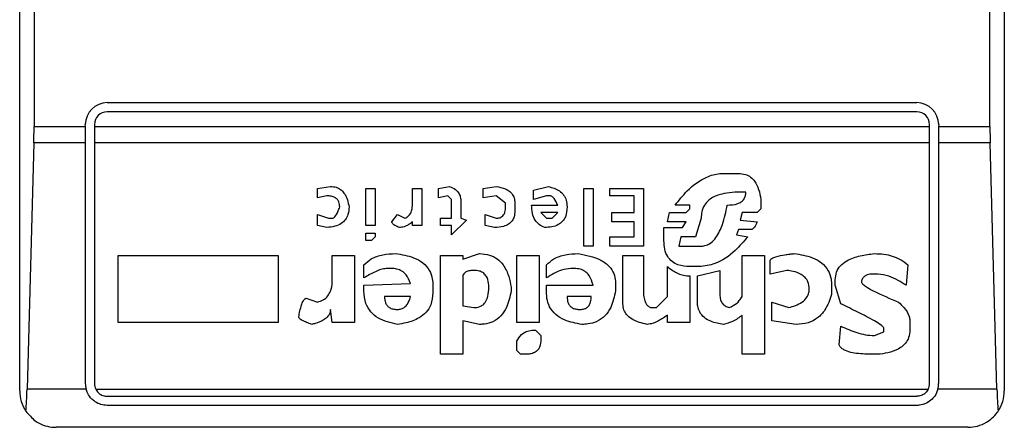
# Model space of a CAD drawing. Units: inches. Extents: x 0.4 to 10.6, y 0.4 to 8.1.
# Drawn here: x 8.4 to 8.5, y 4.2 to 4.2 of the extents above; entities that cross this region are included whole.
import ezdxf

# ---------------------------------------------------------------- set-up
doc = ezdxf.new("R2010")
doc.units = ezdxf.units.IN
doc.header["$MEASUREMENT"] = 0

msp = doc.modelspace()

# ---------------------------------------------------------------- linework, layer by layer
at = {"color": 7, "linetype": 'Continuous', "lineweight": 25}
for p, q in [((8.441046532908961, 4.227929863486207), (8.441046532908961, 4.270674520404092)), ((8.471417736508512, 4.270674520404092), (8.471417736508512, 4.227929863486207)), ((8.441489388911211, 4.262519289807917), (8.441489388911211, 4.236085094074508)), ((8.470974880506407, 4.236085094082382), (8.470974880506407, 4.262519289807917)), ((8.443746195451144, 4.236816252687556), (8.468718073966329, 4.236816252687556)), ((8.468718073966329, 4.236535037839412), (8.443746195451144, 4.236535037839412)), ((8.441489388911211, 4.236085094074508), (8.443071279816161, 4.236085094074508)), ((8.443071279816161, 4.236085094074508), (8.443071279815598, 4.23614133705201)), ((8.443071279816724, 4.235577340683236), (8.443071279816161, 4.236085094074508)), ((8.443352494663744, 4.23614133705201), (8.443352494664305, 4.236085094082382)), ((8.443352494664305, 4.236085094082382), (8.469111774753168, 4.236085094082382)), ((8.443352494664305, 4.236085094082382), (8.443352494664866, 4.235577340683236)), ((8.469111774753168, 4.236085094082382), (8.469111774753731, 4.236141337052573)), ((8.469111774752607, 4.235577340683236), (8.469111774753168, 4.236085094082382)), ((8.469392989601875, 4.23614133705201), (8.469392989601314, 4.236085094082382)), ((8.469392989601314, 4.236085094082382), (8.470974880506407, 4.236085094082382)), ((8.469392989601314, 4.236085094082382), (8.46939298960075, 4.235577340683236)), ((8.441482546298918, 4.2355773406832), (8.441272927791205, 4.227984539783276)), ((8.443071279816724, 4.235577340683236), (8.441482546298918, 4.2355773406832)), ((8.44307127981588, 4.228154835364721), (8.443071279816724, 4.235577340683236)), ((8.469111774752607, 4.235577340683236), (8.443352494664866, 4.235577340683236)), ((8.443352494664866, 4.235577340683236), (8.443352494664024, 4.228154835364721)), ((8.46911177475345, 4.228154835365284), (8.469111774752607, 4.235577340683236)), ((8.470981723118706, 4.2355773406832), (8.46939298960075, 4.235577340683236)), ((8.46939298960075, 4.235577340683236), (8.469392989601594, 4.228154835364721)), ((8.471191341626419, 4.227984539783275), (8.470981723118706, 4.2355773406832)), ((8.462756768099062, 4.234632545051435), (8.46321651663641, 4.234632545051723)), ((8.450228625813356, 4.234172796663116), (8.450630904692739, 4.234230265230003)), ((8.450228625813349, 4.233885454025464), (8.450228625813356, 4.234172796663116)), ((8.451722808361156, 4.234172796663223), (8.452010151097939, 4.234172796663223)), ((8.451722808361156, 4.233023425914147), (8.451722808361156, 4.234172796663223)), ((8.452010151097939, 4.234172796663223), (8.452010151097939, 4.233023425914147)), ((8.453159520457893, 4.234172796663223), (8.453446863193552, 4.234172796663223)), ((8.453159520457332, 4.233655579856758), (8.453159520457893, 4.234172796663223)), ((8.453446863193552, 4.234172796663223), (8.453446863193552, 4.233023425914147)), ((8.453964081389293, 4.23417279666304), (8.45430889140389, 4.23423026523007)), ((8.45396408138956, 4.233885454025464), (8.453964081389293, 4.23417279666304)), ((8.455343326209302, 4.234172796663173), (8.455745603094966, 4.234230265594708)), ((8.455343326209018, 4.233885454025464), (8.455343326209302, 4.234172796663173)), ((8.456894976826996, 4.234115328194809), (8.457354724571587, 4.2342302652304)), ((8.456894976826847, 4.233827985458009), (8.456894976826996, 4.234115328194809)), ((8.458446627446646, 4.234172796663223), (8.458733970183427, 4.234172796663223)), ((8.458446627446646, 4.232391271774723), (8.458446627446646, 4.234172796663223)), ((8.458733970183427, 4.234172796663223), (8.458733970183427, 4.232391271774723)), ((8.459251186791976, 4.234172796663223), (8.460285620803225, 4.234172796663223)), ((8.459251186791976, 4.233942922493442), (8.459251186791976, 4.234172796663223)), ((8.460285620803225, 4.234172796663223), (8.460285620803225, 4.232391271774723)), ((8.46344639050799, 4.234057862066461), (8.463273985104687, 4.234057859627799)), ((8.45051596855013, 4.233942922493458), (8.450228625813349, 4.233885454025464)), ((8.454251424127301, 4.233942922493577), (8.45396408138956, 4.233885454025464)), ((8.454366360268786, 4.233827985457747), (8.454251424127301, 4.233942922493577)), ((8.454366360268917, 4.233253299985013), (8.454366360268786, 4.233827985457747)), ((8.454653703004576, 4.233770516891078), (8.454653703004746, 4.233253299985524)), ((8.455745605880955, 4.2339429224936), (8.455343326209018, 4.233885454025464)), ((8.45603294861752, 4.233713048323964), (8.455745605880955, 4.2339429224936)), ((8.457297256500533, 4.233942922493808), (8.456894976826847, 4.233827985458009)), ((8.457412193436873, 4.233942922493442), (8.457297256500533, 4.233942922493808)), ((8.459998278065317, 4.233942922493442), (8.459251186791976, 4.233942922493442)), ((8.459998278065317, 4.233425705587901), (8.459998278065317, 4.233942922493442)), ((8.463906139045633, 4.233827985458009), (8.463906139045896, 4.233540642721984)), ((8.456032948617624, 4.233598111288741), (8.45603294861752, 4.233713048323964)), ((8.456320291354405, 4.233713048324224), (8.456320291354405, 4.233483174253307)), ((8.456837507962955, 4.233655579856195), (8.457642068247782, 4.233655577553656)), ((8.461722334486014, 4.233655579856195), (8.461262584413495, 4.233655577803582)), ((8.461607397548953, 4.233425705587956), (8.461722334485497, 4.233540642721643)), ((8.461722334485497, 4.233540642721643), (8.461722334486014, 4.233655579856195)), ((8.463906139045896, 4.233540642721984), (8.463791202109071, 4.233425705588016)), ((8.450228625813477, 4.23336823711957), (8.450573437416264, 4.233253299985545)), ((8.450228625813349, 4.233023425914147), (8.450228625813477, 4.23336823711957)), ((8.450573437416264, 4.233253299985545), (8.450688373556881, 4.23325329998561)), ((8.452527367706399, 4.23313836285011), (8.452699772713508, 4.233368237119479)), ((8.452699772713508, 4.233368237119479), (8.45292964658499, 4.233253299985616)), ((8.453159520457612, 4.233023425914147), (8.453159522506777, 4.233138364531715)), ((8.454021548667116, 4.233253299985575), (8.454366360268917, 4.233253299985013)), ((8.454021548667116, 4.233023425914147), (8.454021548667116, 4.233253299985575)), ((8.454826109600946, 4.233195831516728), (8.454366360268917, 4.232736083178387)), ((8.454653703004746, 4.233253299985524), (8.454826109600946, 4.233195831516728)), ((8.455400795072215, 4.233368237119691), (8.455745605880836, 4.233253299985614)), ((8.455400795072347, 4.233023425914147), (8.455400795072215, 4.233368237119691)), ((8.457124850698774, 4.233425705587833), (8.457297256500498, 4.233253299985469)), ((8.457642067307443, 4.233425705587954), (8.457124850698774, 4.233425705587833)), ((8.457297256500498, 4.233253299985469), (8.457469662300213, 4.233253299985248)), ((8.457469662300213, 4.233253299985248), (8.457642067307443, 4.233425705587954)), ((8.459308655656994, 4.233425705587901), (8.459998278065317, 4.233425705587901)), ((8.459308655656711, 4.233138362850045), (8.459308655656994, 4.233425705587901)), ((8.459998278065317, 4.233138362850045), (8.459308655656711, 4.233138362850045)), ((8.459998278065317, 4.232678614511395), (8.459998278065317, 4.233138362850045)), ((8.46103271207658, 4.233138362850042), (8.461090180146263, 4.23342570558791)), ((8.46160739754915, 4.233138362849949), (8.46103271207658, 4.233138362850042)), ((8.461090180146263, 4.23342570558791), (8.461607397548953, 4.233425705587956)), ((8.46149245981993, 4.232965957248737), (8.46160739754915, 4.233138362849949)), ((8.462067145292487, 4.233253299984902), (8.46189474028548, 4.232678614511046)), ((8.463331453572547, 4.233425705587922), (8.463273985104703, 4.23319583151666)), ((8.463273985104703, 4.23319583151666), (8.463791202109153, 4.233138362850356)), ((8.463791202109071, 4.233425705588016), (8.463331453572547, 4.233425705587922)), ((8.450515968550082, 4.232965957248493), (8.450228625813349, 4.233023425914147)), ((8.452010151097939, 4.233023425914147), (8.451722808361156, 4.233023425914147)), ((8.453446863193552, 4.233023425914147), (8.453159520457612, 4.233023425914147)), ((8.454366360268917, 4.233023425914147), (8.454021548667116, 4.233023425914147)), ((8.454366360268917, 4.232736083178387), (8.454366360268917, 4.233023425914147)), ((8.45568813701578, 4.232965957248524), (8.455400795072347, 4.233023425914147)), ((8.460917774346532, 4.232965957248742), (8.46149245981993, 4.232965957248737)), ((8.460917774346532, 4.23256367737761), (8.460917774346532, 4.232965957248742)), ((8.463216516636223, 4.232908488779983), (8.463159048168842, 4.232736083178058)), ((8.463618796309412, 4.232908488780362), (8.463216516636223, 4.232908488779983)), ((8.451722808361156, 4.23256367737761), (8.451722808361156, 4.232793551646365)), ((8.451722808361156, 4.232793551646365), (8.452010151097939, 4.232793551646365)), ((8.451895213367917, 4.232563677377036), (8.451722808361156, 4.23256367737761)), ((8.452010151097939, 4.232678614510832), (8.451895213367917, 4.232563677377036)), ((8.452010151097939, 4.232793551646365), (8.452010151097939, 4.232678614510832)), ((8.459251186791976, 4.232678614511395), (8.459998278065317, 4.232678614511395)), ((8.459251186791976, 4.232391271774723), (8.459251186791976, 4.232678614511395)), ((8.461434991749067, 4.232678614511887), (8.461377522883955, 4.232391271773997)), ((8.461894740285791, 4.232678614512078), (8.461434991748108, 4.232678614512078)), ((8.463159048168842, 4.232736083178058), (8.46350385937242, 4.232678614511401)), ((8.458733970183427, 4.232391271774723), (8.458446627446646, 4.232391271774723)), ((8.460285620803225, 4.232391271774723), (8.459251186791976, 4.232391271774723)), ((8.46137752288309, 4.232391271775295), (8.462067145293664, 4.232391271775295)), ((8.444079490614248, 4.232103929038399), (8.449021786002326, 4.232103929038399)), ((8.444079490614248, 4.230035061413524), (8.444079490614248, 4.232103929038399)), ((8.449021786002326, 4.232103929038399), (8.449021786002326, 4.230035061414086)), ((8.450688373556881, 4.232103929038399), (8.451377996761323, 4.232103929038962)), ((8.450688373556881, 4.231356838160454), (8.450688373556881, 4.232103929038399)), ((8.451377996761323, 4.232103929038962), (8.451377996761606, 4.230035061414086)), ((8.454021548667116, 4.232103929038399), (8.454711171869592, 4.232103929038962)), ((8.454021548667116, 4.229058096268409), (8.454021548667116, 4.232103929038399)), ((8.45471117186982, 4.231988992102381), (8.455228388478151, 4.232161397704378)), ((8.454711171869592, 4.232103929038962), (8.45471117186982, 4.231988992102381)), ((8.456377759424148, 4.232103929038399), (8.457067382628871, 4.232103929038399)), ((8.45637775942471, 4.230035061413741), (8.456377759424148, 4.232103929038399)), ((8.457067382628871, 4.232103929038399), (8.457067382628871, 4.230035061414086)), ((8.459653466463518, 4.232103929038399), (8.460285620802944, 4.232103929038962)), ((8.459653466463518, 4.230609746888318), (8.459653466463518, 4.232103929038399)), ((8.460285620802944, 4.232103929038962), (8.460285620802381, 4.231012026956667)), ((8.463331453572629, 4.232103929038399), (8.464021075980954, 4.232103929038399)), ((8.463331453572629, 4.230839621155998), (8.463331453572629, 4.232103929038399)), ((8.464021075980954, 4.232103929038399), (8.464021075980954, 4.229058096267847)), ((8.464193481781853, 4.231529243564891), (8.464193481781853, 4.231931523436278)), ((8.451665339496701, 4.231414306628994), (8.451665339496982, 4.231816586301729)), ((8.452527367706487, 4.23170164936583), (8.452354961112562, 4.231701649365981)), ((8.457297256500075, 4.231414306628994), (8.457297256499707, 4.231816586301941)), ((8.458159284708737, 4.23170164936583), (8.458044347774315, 4.231701649365838)), ((8.461032712076566, 4.230839621155998), (8.461032710099474, 4.23175911958075)), ((8.462009677222797, 4.231759117834208), (8.461722334485227, 4.231759117833998)), ((8.461952208356653, 4.231471775096369), (8.462641831163712, 4.231644180898437)), ((8.462641831163712, 4.231644180898437), (8.462641831163399, 4.230897089623917)), ((8.464710698787487, 4.23164418089827), (8.464193481781853, 4.231529243564891)), ((8.468446154066516, 4.231816586301715), (8.468388685549032, 4.231184432360226)), ((8.454711171869688, 4.23147177509655), (8.454711171869592, 4.230552278419839)), ((8.461722334485453, 4.231471775096351), (8.461722334486014, 4.230035061414086)), ((8.461952208356655, 4.230667215355624), (8.461952208356653, 4.231471775096369)), ((8.46620488074105, 4.231184432360266), (8.466204880740515, 4.231356838160658)), ((8.467526657388152, 4.231529243564891), (8.467354251687365, 4.231529243564985)), ((8.451665339496161, 4.231184432360166), (8.453102053944948, 4.23124189847884)), ((8.451665339496701, 4.231012026956937), (8.451665339496161, 4.231184432360166)), ((8.453791674795351, 4.231184432360751), (8.453791674795351, 4.230954558092457)), ((8.456205354418524, 4.231126963892672), (8.456205354783535, 4.23101202937608)), ((8.457297256500638, 4.231184432360189), (8.45873397018345, 4.231184432360755)), ((8.457297256500075, 4.230954558091895), (8.457297256500638, 4.231184432360189)), ((8.459423592591751, 4.231241900828973), (8.459423592979432, 4.231012029613517)), ((8.46608994380435, 4.231184432360751), (8.466089943804018, 4.230897089623438)), ((8.466377286541105, 4.230609746887184), (8.46620488074105, 4.231184432360266)), ((8.44988381421261, 4.230782152687828), (8.450228625813335, 4.230667215355678)), ((8.453102053180626, 4.230839621156657), (8.452297493834655, 4.230839623595379)), ((8.458676501317848, 4.23083962115656), (8.457929410043878, 4.230839623595379)), ((8.460687900475076, 4.230494809952111), (8.461032712076566, 4.230839621155998)), ((8.450688373556922, 4.230035061413529), (8.450630904692142, 4.230437341483761)), ((8.4547111718696, 4.230552278419891), (8.455055983472494, 4.230494809951807)), ((8.460515494673867, 4.230494809951859), (8.460687900475076, 4.230494809952111)), ((8.464250950250884, 4.230667215355517), (8.464768167255558, 4.230494809951868)), ((8.464250950250323, 4.230092529881376), (8.464250950250884, 4.230667215355517)), ((8.461032712076566, 4.230035061413524), (8.461032714239247, 4.230264937253059)), ((8.463331453572629, 4.229058096268409), (8.463331453572382, 4.230264935682828)), ((8.449021786002326, 4.230035061414086), (8.444079490614248, 4.230035061413524)), ((8.451377996761606, 4.230035061414086), (8.450688373556922, 4.230035061413529)), ((8.454711171869652, 4.230092529881577), (8.454711171869592, 4.229058096267847)), ((8.455228388478137, 4.229977592945691), (8.454711171869652, 4.230092529881577)), ((8.457067382628871, 4.230035061414086), (8.45637775942471, 4.230035061413741)), ((8.456952444897471, 4.229805187145602), (8.457124850698614, 4.229632781742028)), ((8.461722334486014, 4.230035061414086), (8.461032712076566, 4.230035061413524)), ((8.464998041525366, 4.229977592945587), (8.464250950250323, 4.230092529881376)), ((8.46631981787501, 4.22934543900572), (8.46637728406714, 4.229920125649027)), ((8.467699062990233, 4.229747718677925), (8.46769906298995, 4.22986265600923)), ((8.46850362263281, 4.230092529881604), (8.46850362263309, 4.229805187145281)), ((8.457124850698614, 4.229632781742028), (8.457124850698637, 4.229517846847521)), ((8.46741172025382, 4.229632781741807), (8.467699062990233, 4.229747718677925)), ((8.456377759424429, 4.229173033204306), (8.456377759425088, 4.229460375940842)), ((8.454711171869592, 4.229058096267847), (8.454021548667116, 4.229058096268409)), ((8.456492697154951, 4.229058096268055), (8.456377759424429, 4.229173033204306)), ((8.456665102160931, 4.229058096267847), (8.456492697154951, 4.229058096268055)), ((8.464021075980954, 4.229058096267847), (8.463331453572629, 4.229058096268409)), ((8.46758412585553, 4.229058096267847), (8.46723931455272, 4.229058096267916)), ((8.443093117714659, 4.227984539782834), (8.441272927791205, 4.227984539783276)), ((8.443391231051779, 4.227984539782911), (8.469073038365599, 4.227984539782708)), ((8.471191341626419, 4.227984539783275), (8.469371151702795, 4.227984539782834)), ((8.443746195451144, 4.22776113457732), (8.468718073966329, 4.22776113457732)), ((8.468718073966329, 4.227479919729176), (8.443746195451144, 4.227479919729176)), ((8.470292877115936, 4.22680500409363), (8.442171392301539, 4.22680500409363))]:
    msp.add_line(p, q, dxfattribs=at)
for centre, radius, start, end in [((8.443746195451144, 4.23614133705201), 0.0006749156355461139, 90, 180), ((8.468718073966329, 4.23614133705201), 0.0006749156355461139, 1.508006992969991e-10, 90), ((8.443746195451144, 4.23614133705201), 0.0003937007874021958, 90, 180), ((8.468718073966329, 4.23614133705201), 0.0003937007874021958, 8.194940858933616e-08, 90), ((8.443746195451144, 4.228154835364721), 0.0006749156355452539, 180, 194.6149166236479), ((8.443746195451144, 4.228154835364721), 0.0003937007874020576, 180, 205.6295481603871), ((8.468718073966329, 4.228154835364721), 0.0003937007874031658, 334.3704518070051, 8.182015090541024e-08), ((8.468718073966329, 4.228154835364721), 0.0006749156355263462, 345.3850833759352, 0), ((8.442171392301539, 4.227929863486207), 0.001124859392577449, 180, 213.8251233879341), ((8.470292877115936, 4.227929863486207), 0.001124859392576261, 326.1748765989303, 0)]:
    msp.add_arc(centre, radius, start, end, dxfattribs=at)
for centre, major_axis, ratio, start_param, end_param in [((8.441341770243845, 4.236085094082382), (0, 0.001687289088864396), 0.0874886635257609, 4.40672282949533, 4.71238897571821), ((8.471122499173779, 4.236085094082382), (0, 0.001687289088864396), 0.0874886635257609, 1.570796326794897, 1.876462477684271), ((8.441132151736184, 4.228492293182494), (0, 0.001687289088863508), 0.08748866352580696, 3.930755197305002, 4.406722829369583), ((8.47133211768144, 4.228492293182494), (0, 0.001687289088863508), 0.08748866352580696, 1.876462477810521, 2.352430108566029)]:
    msp.add_ellipse(centre, major_axis=major_axis, ratio=ratio, start_param=start_param, end_param=end_param, dxfattribs=at)
for points, knots in [([(8.461262584413495, 4.233655577803582), (8.461382329508869, 4.233805324756618), (8.461653784896574, 4.234144792666074), (8.462122038792614, 4.234503796918172), (8.462540095215099, 4.234626035824842), (8.462717434652284, 4.234631363406954), (8.462756768099062, 4.234632545051435)], [0, 0, 0, 0, 0.3159938813048321, 0.716340333563598, 0.9370849903992127, 1, 1, 1, 1]), ([(8.46321651663641, 4.234632545051723), (8.46328901819736, 4.234627443313689), (8.463422843062839, 4.234618026421184), (8.46359787924693, 4.234527611580507), (8.46374720083522, 4.234371805834125), (8.463857883462012, 4.234131388119492), (8.46388929169009, 4.23393391169756), (8.463906139045633, 4.233827985458009)], [0, 0, 0, 0, 0.1787259707796702, 0.3298960558028625, 0.4808024195405488, 0.7215027153977603, 1, 1, 1, 1]), ([(8.450630904692739, 4.234230265230003), (8.45069152505247, 4.234225991055076), (8.450803587969245, 4.234218089806862), (8.450950171339002, 4.234142205303415), (8.45107612280476, 4.234010780756805), (8.451163200030688, 4.233822411532104), (8.45119170520673, 4.233671581204604), (8.451205590165417, 4.233598111289417)], [0, 0, 0, 0, 0.1864061010615801, 0.3445906867303614, 0.5024715134604554, 0.7576523480751731, 0.9999999999999999, 0.9999999999999999, 0.9999999999999999, 0.9999999999999999]), ([(8.45430889140389, 4.23423026523007), (8.454371344326615, 4.234204055279024), (8.454478627965404, 4.234159030982354), (8.454590170186364, 4.234038857425261), (8.45464595074712, 4.233908471496891), (8.454651128840782, 4.233816325207531), (8.454653703005784, 4.233770516891078)], [0, 0, 0, 0, 0.3178620857722338, 0.5460337115775717, 0.7743215538767986, 1, 1, 1, 1]), ([(8.455745603094966, 4.234230265594708), (8.455842122742585, 4.234212820986754), (8.455994012419879, 4.234185369002228), (8.456175585023345, 4.234078051744881), (8.456275671802024, 4.2339527135994), (8.456315748270056, 4.233823474027369), (8.456318981328504, 4.23374489024487), (8.456320291354405, 4.233713048324224)], [0, 0, 0, 0, 0.3335115074631632, 0.5248356836504459, 0.7178068078610486, 0.8856561373739134, 1, 1, 1, 1]), ([(8.457354724571587, 4.2342302652304), (8.457475085125413, 4.23419567817334), (8.457655417965908, 4.234143857356258), (8.45783335443293, 4.233973490479219), (8.457917358957998, 4.233798993710304), (8.457925153666658, 4.233669061856295), (8.457929410044004, 4.233598111289164)], [0, 0, 0, 0, 0.384961672599906, 0.5767772720780713, 0.7688950658231083, 0.9999999999999999, 0.9999999999999999, 0.9999999999999999, 0.9999999999999999]), ([(8.463273985104687, 4.234057859627799), (8.463052248560986, 4.234049022415078), (8.462713103242923, 4.234035505927137), (8.462333033280187, 4.233856656125503), (8.462157033383813, 4.233659302414174), (8.462077959148989, 4.233458522289484), (8.462070660317384, 4.23332000713142), (8.462067145292487, 4.233253299984902)], [0, 0, 0, 0, 0.3949859938645622, 0.6041297852113221, 0.7393528369839345, 0.8744756260934965, 0.9999999999999999, 0.9999999999999999, 0.9999999999999999, 0.9999999999999999]), ([(8.462871705431658, 4.233655579856121), (8.462981756717129, 4.233660622875897), (8.463134699749816, 4.233667631378662), (8.463309942587761, 4.233752867986431), (8.463395416675224, 4.233840666694602), (8.463440246275429, 4.23394829286369), (8.463444332345642, 4.234021159157608), (8.46344639050799, 4.234057862066461)], [0, 0, 0, 0, 0.4023447028028715, 0.5591558405559968, 0.717329007248777, 0.8576180134290873, 1, 1, 1, 1]), ([(8.450918247428648, 4.233598111289303), (8.450914549102134, 4.233650969435204), (8.45090872671449, 4.233734185618105), (8.450848882027433, 4.233834166100521), (8.450767767997116, 4.233898279108035), (8.450652408177513, 4.233937344251332), (8.450563882339797, 4.23394096357049), (8.45051596855013, 4.233942922493458)], [0, 0, 0, 0, 0.2656883345750211, 0.4182812065789715, 0.5712943463445321, 0.7679670359707248, 1, 1, 1, 1]), ([(8.457642068247782, 4.233655577553656), (8.45761078087965, 4.233726615336563), (8.457570118960872, 4.233818937980852), (8.457489147314023, 4.233905863223058), (8.457446804296804, 4.233934075801809), (8.457421018446299, 4.233940666781299), (8.457412193436873, 4.233942922493442)], [0, 0, 0, 0, 0.6125024015251513, 0.7960248620933347, 0.9301910745841059, 1, 1, 1, 1]), ([(8.451205590165417, 4.233598111289417), (8.451200664401378, 4.233519775414989), (8.45119210128169, 4.233383593603708), (8.451103466858198, 4.233204934456518), (8.450961290020523, 4.233074058576632), (8.450757068025592, 4.232989598230862), (8.450600059813288, 4.232974202807994), (8.450515968550082, 4.232965957248493)], [0, 0, 0, 0, 0.2269125024291577, 0.3944725939291435, 0.5627084392347527, 0.7657931442251059, 1, 1, 1, 1]), ([(8.450688373556881, 4.23325329998561), (8.450697392279015, 4.233254320946026), (8.450718177479459, 4.233256673925371), (8.450755036509321, 4.233279812237778), (8.450828751893534, 4.233364713446073), (8.450876343212128, 4.233480519481837), (8.450910309124913, 4.233575834784409), (8.450918247428648, 4.233598111289303)], [0, 0, 0, 0, 0.06048964792383391, 0.1394088251453202, 0.2882637789816206, 0.8336573983072981, 1, 1, 1, 1]), ([(8.45292964658499, 4.233253299985616), (8.45296584198732, 4.233271965964449), (8.453038385218244, 4.233309376528379), (8.453117938931458, 4.233414017252552), (8.45315495860217, 4.233534377815399), (8.45315813650688, 4.233618810250132), (8.453159520457332, 4.233655579856758)], [0, 0, 0, 0, 0.2394080631611003, 0.4798243227726748, 0.7734679203732991, 0.9999999999999999, 0.9999999999999999, 0.9999999999999999, 0.9999999999999999]), ([(8.456320291354405, 4.233483174253307), (8.456316517947883, 4.233420232549425), (8.456309924432952, 4.233310250478345), (8.45624057610177, 4.233164612723454), (8.456127499726735, 4.233057460439183), (8.455938269595233, 4.232977550982914), (8.455784057073217, 4.232970403177443), (8.45568813701578, 4.232965957248524)], [0, 0, 0, 0, 0.2069438703736511, 0.3616062810050417, 0.5170101738324868, 0.6995807392232204, 1, 1, 1, 1]), ([(8.455745605880836, 4.233253299985614), (8.455782081909657, 4.233255510799257), (8.455844349745368, 4.233259284855403), (8.455924249284944, 4.233298016676827), (8.455982490563436, 4.233358527740914), (8.456026640176281, 4.233461045866032), (8.45603053073265, 4.233545577166926), (8.456032948617624, 4.233598111288741)], [0, 0, 0, 0, 0.2061201003634978, 0.3518654020449714, 0.4979908797019736, 0.6880136943453724, 1, 1, 1, 1]), ([(8.457239787634537, 4.232965957248847), (8.457181535226088, 4.232991899681984), (8.457064824505576, 4.233043876246455), (8.456930057175091, 4.2331996608832), (8.45684900033845, 4.23341023525554), (8.456841500668462, 4.233570341713866), (8.456837507962955, 4.233655579856195)], [0, 0, 0, 0, 0.2158225399555622, 0.4324079434991081, 0.6978229797712573, 1, 1, 1, 1]), ([(8.457929410043945, 4.233598111289164), (8.457922353281578, 4.233495784178365), (8.457911501832877, 4.233338431934402), (8.457798738600657, 4.233152308755361), (8.457652904747297, 4.233038692584618), (8.457458167510673, 4.232974869911351), (8.457313521700454, 4.232968966531828), (8.457239787634537, 4.232965957248847)], [0, 0, 0, 0, 0.290553063127978, 0.4467943648223275, 0.6035749290010003, 0.7979199516940715, 1, 1, 1, 1]), ([(8.462067145293664, 4.232391271775295), (8.462120221418118, 4.232396145393065), (8.462226327867217, 4.232405888423121), (8.46238943873999, 4.23249804635831), (8.462579187729908, 4.232707579433851), (8.462757589783, 4.233108043361363), (8.462829759559519, 4.2334543200283), (8.462871705431658, 4.233655579856121)], [0, 0, 0, 0, 0.09510799598228911, 0.1901339225209987, 0.3327462194746602, 0.6121847245147796, 1, 1, 1, 1]), ([(8.452757241578444, 4.232965957248789), (8.452709650373116, 4.232985262700954), (8.452640906337496, 4.233013148834161), (8.452570180035073, 4.233061821148205), (8.452541092424951, 4.233094228515435), (8.452528947855578, 4.233118255916017), (8.452527789609011, 4.233132994263316), (8.452527367706399, 4.23313836285011)], [0, 0, 0, 0, 0.507017065440873, 0.7323705917030479, 0.8484052856252575, 0.9447801462951486, 1, 1, 1, 1]), ([(8.453159522506777, 4.233138364531715), (8.453120707037783, 4.233108584961148), (8.453053769782406, 4.23305723010774), (8.45293086606349, 4.232994569159769), (8.452832288958142, 4.232967704719307), (8.452768107923037, 4.232966210270505), (8.452757241578444, 4.232965957248789)], [0, 0, 0, 0, 0.3315508508785771, 0.5717592637851281, 0.9274955381964842, 1, 1, 1, 1]), ([(8.463791202109153, 4.233138362850356), (8.463778977893602, 4.233107877295002), (8.46375662942107, 4.23305214319954), (8.463718165067371, 4.232982130043424), (8.463682582343731, 4.232937538615846), (8.463652289971584, 4.232916028854603), (8.463632753597247, 4.232909122017439), (8.463621885337554, 4.232908628928446), (8.463618796309412, 4.232908488780362)], [0, 0, 0, 0, 0.3317476947665171, 0.6065055228668084, 0.8027729039412634, 0.894644298497954, 0.9700553045316687, 1, 1, 1, 1]), ([(8.461722334485227, 4.231759117833998), (8.461595598419747, 4.231766987591272), (8.461398406576299, 4.23177923234527), (8.461162136435131, 4.231906073527281), (8.46101499073138, 4.232073919812006), (8.460929812242439, 4.232302786374521), (8.460921903521498, 4.232474187934675), (8.460917774346532, 4.232563677377611)], [0, 0, 0, 0, 0.2819206376864738, 0.4386474366278303, 0.5959452254623109, 0.7890413794557312, 1, 1, 1, 1]), ([(8.46350385937242, 4.232678614511401), (8.463378226640218, 4.23253523230022), (8.46309207176617, 4.232208649268382), (8.462587768552673, 4.231833787281494), (8.462172661665372, 4.231780169798863), (8.462009677222797, 4.231759117834208)], [0, 0, 0, 0, 0.3221977159345651, 0.7338728148738514, 0.9999999999999999, 0.9999999999999999, 0.9999999999999999, 0.9999999999999999]), ([(8.451665339496982, 4.231816586301729), (8.451737454528692, 4.231880911826567), (8.451903880699144, 4.232029361470238), (8.452252744048742, 4.232143365981857), (8.452511542563698, 4.232155345382918), (8.452642301083158, 4.232161398001679)], [0, 0, 0, 0, 0.2744732889923815, 0.6334260319212243, 1, 1, 1, 1]), ([(8.452642301083158, 4.232161398001679), (8.452831945601861, 4.232132076243841), (8.453129471824031, 4.232086074430044), (8.453491609746406, 4.231891217749316), (8.453695511688116, 4.231657223038781), (8.453781562745991, 4.231405656688596), (8.453788647130304, 4.231250669494383), (8.453791674795351, 4.231184432360752)], [0, 0, 0, 0, 0.3338254886822222, 0.5237263760111942, 0.7154863868341887, 0.8784069463885243, 1, 1, 1, 1]), ([(8.455228388478151, 4.232161397704378), (8.455335221715158, 4.232153890642529), (8.45553093694069, 4.232140137934624), (8.455786100130199, 4.232008158648692), (8.45599994172951, 4.231783791794948), (8.456139644253723, 4.231477281183089), (8.456184614367817, 4.231237534279894), (8.456205354418524, 4.231126963892672)], [0, 0, 0, 0, 0.1972276840398283, 0.3613150901749662, 0.5251673593941246, 0.7810089380168301, 1, 1, 1, 1]), ([(8.457297256499707, 4.231816586301941), (8.457369371568978, 4.23188091175306), (8.457535797969385, 4.232029361354406), (8.45788466150007, 4.23214336601881), (8.458143460279539, 4.232155345455573), (8.458274218891884, 4.232161398090486)], [0, 0, 0, 0, 0.2744730498696595, 0.6334260253753933, 0.9999999999999999, 0.9999999999999999, 0.9999999999999999, 0.9999999999999999]), ([(8.458274218891884, 4.232161398090486), (8.458515803380628, 4.232116418913485), (8.458871058948592, 4.232050275995308), (8.459233670943725, 4.231789266352316), (8.45938223679796, 4.231551242520798), (8.459421087454201, 4.231366765093014), (8.459423156103815, 4.231263656820176), (8.459423592591808, 4.231241900828786)], [0, 0, 0, 0, 0.4405930216373424, 0.6479022099275809, 0.8033742011919748, 0.9585116783709661, 1, 1, 1, 1]), ([(8.464193481781853, 4.231931523436278), (8.46419447892337, 4.231940209207917), (8.464196468349272, 4.231957538442289), (8.46421470246727, 4.231985951388586), (8.464268916254163, 4.232030913061843), (8.464418494525173, 4.232086500354427), (8.464581101607658, 4.232116918161889), (8.464723667542522, 4.232137277945018), (8.464783777043623, 4.232144779227639), (8.46485604887158, 4.232153091547977), (8.4649043458047, 4.232157838017954), (8.464940569868, 4.232161398004433)], [0, 0, 0, 0, 0.03320908877055062, 0.06625641411575607, 0.1249279356853707, 0.2937083416880462, 0.6442832900404808, 0.7331535194096209, 0.8220222343795566, 0.866511651329182, 1, 1, 1, 1]), ([(8.464940569868, 4.232161398004433), (8.46513021437322, 4.232132076270789), (8.465427740587979, 4.232086074492824), (8.465789878574352, 4.231891217934058), (8.465993780594847, 4.231657223283496), (8.466079831738973, 4.231405656865703), (8.466086916132555, 4.231250669590138), (8.46608994380435, 4.231184432360751)], [0, 0, 0, 0, 0.3338254151431879, 0.5237262848276265, 0.7154862801929311, 0.8784067888555119, 1, 1, 1, 1]), ([(8.466204880740515, 4.231356838160658), (8.466211142875096, 4.231434071486134), (8.466223713506011, 4.23158910993445), (8.466355281846857, 4.231800110279554), (8.46660817769118, 4.231986351426607), (8.466974410472453, 4.232107324558808), (8.467265972610821, 4.232143376077956), (8.467411720254294, 4.232161397704457)], [0, 0, 0, 0, 0.1482271077727295, 0.2975516157783764, 0.4578500754296012, 0.7289871916973283, 1, 1, 1, 1]), ([(8.467411720254294, 4.232161397704457), (8.467509577304275, 4.232157593241582), (8.467782453589825, 4.232146984422925), (8.468150790608963, 4.232037298076901), (8.468367675659628, 4.231875229671621), (8.468446154066516, 4.231816586301716)], [0, 0, 0, 0, 0.262975629995564, 0.7333126547094523, 1, 1, 1, 1]), ([(8.452354961112562, 4.231701649365981), (8.452298971307519, 4.231693900691257), (8.452182388148852, 4.231677766236525), (8.451951343820479, 4.231574650155308), (8.451782130313264, 4.231479783441098), (8.451665339496701, 4.231414306628994)], [0, 0, 0, 0, 0.2225552252492146, 0.4634092066856176, 1, 1, 1, 1]), ([(8.453102053944948, 4.23124189847884), (8.453064403982236, 4.231335397393932), (8.453005479820542, 4.231481728088418), (8.452841030671813, 4.23162880478538), (8.452684628631834, 4.231693091629626), (8.452576591736323, 4.231698970720379), (8.452527367706487, 4.23170164936583)], [0, 0, 0, 0, 0.3836512379327536, 0.6004342620684519, 0.8179488987317065, 1, 1, 1, 1]), ([(8.455055990783372, 4.231644180897941), (8.455024345503602, 4.231643321888217), (8.454949556469346, 4.231641291743178), (8.454850092872086, 4.231619511506645), (8.454769188923407, 4.231571925105028), (8.454728034592996, 4.231521213185863), (8.45471566332544, 4.2314849431351), (8.454711171869688, 4.23147177509655)], [0, 0, 0, 0, 0.2263098579646461, 0.5348505636015761, 0.715027148020241, 0.8965390612481687, 1, 1, 1, 1]), ([(8.455515731214962, 4.23112695901471), (8.455511771857177, 4.231205517792935), (8.45550557830412, 4.231328405894386), (8.455436091836267, 4.231484385961684), (8.455341963776826, 4.231577885583676), (8.455209404319964, 4.231635611435652), (8.455112713476538, 4.231641012448853), (8.455055990783372, 4.231644180897941)], [0, 0, 0, 0, 0.3022334169541303, 0.4727783660009451, 0.644979688731095, 0.7917309698540125, 1, 1, 1, 1]), ([(8.458044347774315, 4.231701649365838), (8.457949041714704, 4.23169112730577), (8.457766196404336, 4.231670940663423), (8.457519477270337, 4.231553472413192), (8.45737187597392, 4.231461037083495), (8.457297256500075, 4.231414306628994)], [0, 0, 0, 0, 0.3499410883631991, 0.6713643095925633, 1, 1, 1, 1]), ([(8.45873397018345, 4.231184432360755), (8.458701356057917, 4.23129320698211), (8.458653074216201, 4.231454236565612), (8.458492548275714, 4.231615845157354), (8.458335094403063, 4.2316906541844), (8.458218970060168, 4.231697916629304), (8.458159284708737, 4.23170164936583)], [0, 0, 0, 0, 0.4044264081629275, 0.5987114940356731, 0.7937465572936856, 1, 1, 1, 1]), ([(8.461032710099474, 4.23175911958075), (8.461087772417173, 4.231714382758001), (8.46123252681674, 4.231596773253239), (8.4614723631234, 4.231488275858118), (8.461656381799022, 4.231476128673328), (8.461722334485453, 4.231471775096351)], [0, 0, 0, 0, 0.2825778300473523, 0.74287436178595, 1, 1, 1, 1]), ([(8.465400321196926, 4.231069495424292), (8.465393722740439, 4.231144712825426), (8.465382548594501, 4.231272089617106), (8.465280081827222, 4.231426236754869), (8.465124457785313, 4.231544853551921), (8.464925993591459, 4.231614380711324), (8.464774320731113, 4.231635374620651), (8.464710698787487, 4.23164418089827)], [0, 0, 0, 0, 0.2297357401483022, 0.3890456340408757, 0.547963780965851, 0.8103851751820479, 1, 1, 1, 1]), ([(8.450228625813335, 4.230667215355678), (8.45029096417634, 4.230685043885644), (8.45041615728972, 4.230720848630359), (8.450556271245249, 4.230845530394143), (8.450657000952175, 4.231033865086281), (8.450685980220493, 4.231209246017038), (8.450687944490992, 4.231330378547616), (8.450688373556881, 4.231356838160454)], [0, 0, 0, 0, 0.2066297388106804, 0.4149711200447479, 0.5921369176249706, 0.9109083315684515, 0.9999999999999999, 0.9999999999999999, 0.9999999999999999, 0.9999999999999999]), ([(8.467354251687365, 4.231529243564985), (8.467296196647398, 4.231525631055417), (8.467206855875395, 4.23152007177247), (8.467101781902677, 4.231461570616151), (8.467039093772055, 4.231389758836517), (8.467019613798929, 4.23133037973042), (8.46700944048264, 4.231299369296092)], [0, 0, 0, 0, 0.3744785119069222, 0.5762841498603529, 0.7787165653408138, 1, 1, 1, 1]), ([(8.468388685549032, 4.231184432360226), (8.468308066577869, 4.23123534408087), (8.468138774595344, 4.231342253732495), (8.467855989287122, 4.231483931740947), (8.467638221988036, 4.231513893714105), (8.467526657388152, 4.231529243564891)], [0, 0, 0, 0, 0.307187921112875, 0.6450646965811295, 1, 1, 1, 1]), ([(8.455055983472494, 4.230494809951807), (8.455117550482726, 4.230499509237912), (8.455220155828327, 4.230507340897645), (8.455344030006485, 4.230580896906249), (8.45543548643402, 4.230689809184182), (8.455505643961693, 4.230875955339058), (8.45551190721745, 4.231031805517633), (8.455515731214918, 4.23112695901471)], [0, 0, 0, 0, 0.199601205324343, 0.3326481272618091, 0.4655001270232326, 0.6736639472234355, 1, 1, 1, 1]), ([(8.464768167255558, 4.230494809951868), (8.464912666489125, 4.230537569881751), (8.46512819448861, 4.230601348504781), (8.465329009247206, 4.230793707188929), (8.465393187876911, 4.230944150059903), (8.465398243371505, 4.231032984264844), (8.465400321196926, 4.231069495424292)], [0, 0, 0, 0, 0.4723156601763429, 0.7044829709526165, 0.8785414990257716, 1, 1, 1, 1]), ([(8.46700944048264, 4.231299369296092), (8.46701069447382, 4.231291007678906), (8.467013912730863, 4.231269548330729), (8.467053578986556, 4.231214610326455), (8.467171831498169, 4.231123668750781), (8.467542241121526, 4.23091970055998), (8.46789276421711, 4.230776161520586), (8.468158811329712, 4.230667215355675)], [0, 0, 0, 0, 0.0195261150202969, 0.05011204070632686, 0.1515288291478784, 0.3560101802844541, 1, 1, 1, 1]), ([(8.449653940340886, 4.230207467214992), (8.44967751642972, 4.230332924869051), (8.449708319381719, 4.230496839508312), (8.449772238959728, 4.230668825513487), (8.449807073424799, 4.230730146007136), (8.449832105466786, 4.230760738278164), (8.449857684175335, 4.230777380945216), (8.44987364492205, 4.230781867665096), (8.44988204529216, 4.230782103108899), (8.44988381421261, 4.230782152687828)], [0, 0, 0, 0, 0.598919387009938, 0.782508297349649, 0.8545822797350271, 0.9270682363745375, 0.9622967450568428, 0.9920605809195913, 1, 1, 1, 1]), ([(8.452699772713316, 4.229977592946274), (8.452492814658122, 4.230023475644892), (8.452183943638408, 4.230091952495894), (8.451863635106358, 4.230355906730742), (8.451692414787043, 4.230648910018231), (8.45167518242403, 4.230880019743187), (8.451665339496701, 4.231012026956937)], [0, 0, 0, 0, 0.3781341019282615, 0.5643397911780833, 0.7511559051879668, 1, 1, 1, 1]), ([(8.452297493834655, 4.23083962359538), (8.452302177864205, 4.230770514297806), (8.452309194311983, 4.230666991941183), (8.452382764934416, 4.230546589230841), (8.452472446869733, 4.230477379964189), (8.452583645828472, 4.230442057146717), (8.452662656473134, 4.230438848694526), (8.452699772713236, 4.230437341483915)], [0, 0, 0, 0, 0.3222038385517952, 0.48264563309506, 0.6438014629666813, 0.8326712750966521, 0.9999999999999999, 0.9999999999999999, 0.9999999999999999, 0.9999999999999999]), ([(8.453791674795351, 4.230954558092457), (8.45378103588685, 4.230827442108857), (8.453762894928099, 4.230610690003572), (8.453593324568184, 4.230344283382188), (8.453333642979006, 4.230140562456013), (8.453020178395859, 4.230027493799264), (8.452787822207428, 4.229991306014115), (8.452699772713316, 4.229977592946274)], [0, 0, 0, 0, 0.2383156491129497, 0.4063644649900268, 0.574137357495855, 0.8386228036950647, 1, 1, 1, 1]), ([(8.452699772713236, 4.230437341483915), (8.452738694552261, 4.230440330995495), (8.452816731087086, 4.230446324831611), (8.452926400972283, 4.230506736181633), (8.453029576570971, 4.230626223877644), (8.453077405881537, 4.230747308171275), (8.453099103681602, 4.23082857422372), (8.453102053180626, 4.230839621156657)], [0, 0, 0, 0, 0.1835232833854386, 0.3679559202102303, 0.582256884671454, 0.9432139246211005, 1, 1, 1, 1]), ([(8.456205354783535, 4.23101202937608), (8.456169547238506, 4.230835895010276), (8.45611370119574, 4.230561192923956), (8.455904579901322, 4.230232151689496), (8.45566258899539, 4.230051490837555), (8.455420966297089, 4.229984421418114), (8.455279900298333, 4.229979419464682), (8.455228388478137, 4.229977592945691)], [0, 0, 0, 0, 0.3471112735119783, 0.5413605152120395, 0.7375279066386707, 0.9041553925173398, 1, 1, 1, 1]), ([(8.458389158580516, 4.229977592945882), (8.458205643204208, 4.230010504478358), (8.457916818136713, 4.230062302184795), (8.457571649672875, 4.230266305978829), (8.457381216627093, 4.230504408953122), (8.45730569791771, 4.230748368944377), (8.457299659432548, 4.23089586432509), (8.457297256500075, 4.230954558091895)], [0, 0, 0, 0, 0.3346437211396047, 0.526677912709417, 0.7203635048791474, 0.8887224863890097, 1, 1, 1, 1]), ([(8.457929410043878, 4.230839623595379), (8.45793409405825, 4.230770514704162), (8.457941110503395, 4.230666992659692), (8.458014680862906, 4.23054659002089), (8.458104362962883, 4.230477380419454), (8.458215562551073, 4.230442057216663), (8.458294573803286, 4.23043884872194), (8.458331690511887, 4.230437341483915)], [0, 0, 0, 0, 0.32220141967875, 0.4826433923060989, 0.6437993971426905, 0.832669479224607, 1, 1, 1, 1]), ([(8.458331690511887, 4.230437341483915), (8.458376119864036, 4.230440125863407), (8.458451841945632, 4.230444871352614), (8.458548549049096, 4.230492661896154), (8.458618464453128, 4.230566239761223), (8.458669039635648, 4.230685207288949), (8.458673700359148, 4.230781657435476), (8.458676501317848, 4.23083962115656)], [0, 0, 0, 0, 0.2130230691812512, 0.3630606670129694, 0.5134652170485953, 0.7076068054580353, 1, 1, 1, 1]), ([(8.459423592979432, 4.231012029613517), (8.459388278001345, 4.230837206022835), (8.459332768207105, 4.230562409829465), (8.45911613187088, 4.23023582881931), (8.458865155379863, 4.230056876714637), (8.458608103377165, 4.229985637832624), (8.458451864264363, 4.229979896997553), (8.458389158580516, 4.229977592945882)], [0, 0, 0, 0, 0.334118343691936, 0.5251834070221303, 0.717816677382328, 0.8867473201944999, 0.9999999999999999, 0.9999999999999999, 0.9999999999999999, 0.9999999999999999]), ([(8.460285620802381, 4.231012026956667), (8.460287493076162, 4.230952032575796), (8.460291247696599, 4.230831721042879), (8.460329406416557, 4.230679703195031), (8.460397436171467, 4.230568384860679), (8.460461885077875, 4.230516178186154), (8.460505045545526, 4.230498974867084), (8.460515494673867, 4.230494809951859)], [0, 0, 0, 0, 0.3024997180159834, 0.6066268915915313, 0.7753281787699683, 0.9456070607646644, 1, 1, 1, 1]), ([(8.462641831163399, 4.230897089623917), (8.462645289556743, 4.230842704524219), (8.462651259135777, 4.230748829675747), (8.46271329416251, 4.230627111318631), (8.462806638435836, 4.230540434130065), (8.462887273728466, 4.230510410830649), (8.462929173900445, 4.230494809952078)], [0, 0, 0, 0, 0.3083385955768591, 0.5322273765858374, 0.7569333138227717, 1, 1, 1, 1]), ([(8.462929173900445, 4.230494809952078), (8.46297258580228, 4.230513668734004), (8.463092054279425, 4.230565567634125), (8.463233350796079, 4.230685732140102), (8.463304107247783, 4.230796724316921), (8.463331453572629, 4.230839621155998)], [0, 0, 0, 0, 0.2593605402602421, 0.7137537740957258, 1, 1, 1, 1]), ([(8.466089943804018, 4.230897089623438), (8.466033573219013, 4.230732543785831), (8.46594203466879, 4.230465342595393), (8.46567222892184, 4.230168281761746), (8.465359253680603, 4.230002585400582), (8.465121911573585, 4.229986163577999), (8.464998041525366, 4.229977592945587)], [0, 0, 0, 0, 0.3405900946005945, 0.5530743290278118, 0.766747227836484, 1, 1, 1, 1]), ([(8.450630904692142, 4.230437341483761), (8.450627354260286, 4.230399912647161), (8.450620249789576, 4.230325016948784), (8.450551814668572, 4.230213195956371), (8.450403676386506, 4.230092048756022), (8.450224136179573, 4.230021270945686), (8.450092147117063, 4.229986938391132), (8.450056219219423, 4.229977592946274)], [0, 0, 0, 0, 0.1450076564094152, 0.2901626308255594, 0.4907666123176019, 0.8613848399345084, 1, 1, 1, 1]), ([(8.460400560488509, 4.229977592428327), (8.460238815379919, 4.230016098108565), (8.460002030150264, 4.230072468136801), (8.459768376211189, 4.230260490697823), (8.459668539399784, 4.230430501470207), (8.459658619458, 4.230548468141128), (8.459653466463518, 4.230609746888318)], [0, 0, 0, 0, 0.4518063066776218, 0.6614175910278146, 0.8241206123726337, 1, 1, 1, 1]), ([(8.462756768099052, 4.229977592945699), (8.462622412837888, 4.230000224393663), (8.462411772250688, 4.230035705709743), (8.462157124510945, 4.230177657083122), (8.462015175723453, 4.230345564836293), (8.461958504716009, 4.230520060956188), (8.461954010188755, 4.230625104112351), (8.461952208356655, 4.230667215355624)], [0, 0, 0, 0, 0.3384208052617894, 0.5305721303584479, 0.7245953523714174, 0.8895917398316998, 1, 1, 1, 1]), ([(8.467699062990395, 4.22986265600923), (8.467698543127371, 4.229866108569063), (8.467696851703554, 4.229877341801034), (8.467671655300427, 4.22991121569116), (8.467578191381, 4.229985918324166), (8.46731602654449, 4.230143423759608), (8.46689995445326, 4.230358439598021), (8.466551621281031, 4.23052592389006), (8.466377286541105, 4.230609746887184)], [0, 0, 0, 0, 0.007035241318484596, 0.02288982712820397, 0.08183080330558065, 0.2437335225897338, 0.6215016823964958, 0.9999999999999999, 0.9999999999999999, 0.9999999999999999, 0.9999999999999999]), ([(8.468158811329712, 4.230667215355675), (8.46821420945722, 4.230613426344778), (8.468347598494136, 4.230483911780245), (8.46848298820038, 4.230285772842285), (8.468499005401686, 4.230135770586942), (8.46850362263281, 4.230092529881604)], [0, 0, 0, 0, 0.3357929960903313, 0.8085310165889114, 1, 1, 1, 1]), ([(8.450056219219423, 4.229977592946274), (8.450001760850823, 4.229997357613791), (8.449901998935733, 4.230033564373804), (8.44978271781399, 4.230087348786343), (8.449710145686064, 4.230131120116282), (8.44967478285569, 4.23016221123491), (8.449656786584988, 4.230185343623353), (8.449654649294505, 4.230201956584211), (8.449653940340886, 4.230207467214992)], [0, 0, 0, 0, 0.3621818829092989, 0.6634785282559634, 0.82035559923705, 0.891873116981724, 0.9641335861267428, 0.9999999999999999, 0.9999999999999999, 0.9999999999999999, 0.9999999999999999]), ([(8.461032714239247, 4.230264937253059), (8.460939608426338, 4.230201520350802), (8.460798007849002, 4.23010507234512), (8.460584345452014, 4.230002476619817), (8.460462735519304, 4.22998601082852), (8.460400560488509, 4.229977592428327)], [0, 0, 0, 0, 0.4840913106124285, 0.7362333985812387, 1, 1, 1, 1]), ([(8.463331453572382, 4.230264935682828), (8.463286419036866, 4.230227491565699), (8.463196383111809, 4.230152630890774), (8.463004561888493, 4.230049300694928), (8.462852068404123, 4.230005171402741), (8.462756768099052, 4.229977592945699)], [0, 0, 0, 0, 0.2729015187248704, 0.5456021785576789, 1, 1, 1, 1]), ([(8.456377759425088, 4.229460375940842), (8.456421238270334, 4.229533640783476), (8.456493962004972, 4.2296561852748), (8.456669608385186, 4.22976465538381), (8.456820458059111, 4.229801218060929), (8.45691557760257, 4.229804078478882), (8.456952444897471, 4.229805187145602)], [0, 0, 0, 0, 0.3613698066258909, 0.6044356002289493, 0.8466835641868846, 1, 1, 1, 1]), ([(8.46637728406714, 4.229920125649027), (8.466538555812383, 4.229849750847119), (8.466783002405919, 4.229743080701203), (8.467133731673911, 4.229650465888164), (8.46731841248067, 4.229638717483185), (8.46741172025382, 4.229632781741807)], [0, 0, 0, 0, 0.4896183009664896, 0.7421357388012102, 1, 1, 1, 1]), ([(8.46850362263309, 4.229805187145281), (8.468497376148713, 4.229726409857484), (8.468485807832996, 4.229580516506709), (8.4683761435045, 4.229390032674133), (8.46818727151283, 4.229226317874404), (8.467913512232377, 4.229111777051966), (8.467693272374198, 4.229075884103404), (8.46758412585553, 4.229058096267847)], [0, 0, 0, 0, 0.1843404571186639, 0.3413934107750388, 0.498117536079469, 0.7512769751597861, 0.9999999999999999, 0.9999999999999999, 0.9999999999999999, 0.9999999999999999]), ([(8.457124850698637, 4.229517846847521), (8.457119458383726, 4.229435859380649), (8.4571115351571, 4.229315390659654), (8.457025048538867, 4.229177926875444), (8.45692270018396, 4.229101365091601), (8.456796553214597, 4.229063120662767), (8.456706798599578, 4.229059690012201), (8.456665102160931, 4.229058096267847)], [0, 0, 0, 0, 0.3331575889272511, 0.4895268772109997, 0.6465521800919084, 0.8358021441629606, 1, 1, 1, 1]), ([(8.46723931455272, 4.229058096267916), (8.467070941339331, 4.22906387212392), (8.46682480668459, 4.229072315499769), (8.466550195544166, 4.229150627273329), (8.46641666573962, 4.229221716574657), (8.466345944165464, 4.229282984439453), (8.466325792509936, 4.229331156716642), (8.46631981787501, 4.22934543900572)], [0, 0, 0, 0, 0.4979578086404199, 0.727934514285901, 0.8396056198067263, 0.9524457003450049, 0.9999999999999999, 0.9999999999999999, 0.9999999999999999, 0.9999999999999999]), ([(8.443746195451144, 4.227479919729176), (8.443679237001797, 4.227485813194898), (8.443545625068962, 4.227497573284234), (8.443388132602548, 4.227575678292697), (8.44324457604609, 4.227691029891993), (8.443144589108961, 4.22782569312885), (8.443106450671504, 4.227943392741621), (8.443093117714659, 4.227984539782834)], [0, 0, 0, 0, 0.21586174439888, 0.430740334864393, 0.5796742056682604, 0.8530567571569435, 1, 1, 1, 1]), ([(8.443391231051779, 4.227984539782911), (8.443415070377467, 4.227945457072623), (8.443462777692888, 4.227867244659588), (8.443579123664385, 4.227790119659931), (8.443680156944588, 4.227762752541599), (8.44373582405642, 4.227761388679768), (8.443746195451144, 4.22776113457732)], [0, 0, 0, 0, 0.3145242608976726, 0.6294267010142506, 0.9309581217419763, 1, 1, 1, 1]), ([(8.469371151702795, 4.227984539782834), (8.469343055811672, 4.227908962245501), (8.469300843942925, 4.227795412934243), (8.469175802380445, 4.227649933423281), (8.469023063006084, 4.227538657018298), (8.468847250691582, 4.22748439939071), (8.468743342576591, 4.227480796007941), (8.468718073966329, 4.227479919729176)], [0, 0, 0, 0, 0.2731361858986302, 0.4103656573559389, 0.663507824469875, 0.9181710721987683, 1, 1, 1, 1]), ([(8.469073038365599, 4.227984539782708), (8.469049199039851, 4.227945457072385), (8.46900149172435, 4.227867244659343), (8.46888514575274, 4.227790119659775), (8.468784112472648, 4.227762752541577), (8.46872844536094, 4.227761388679762), (8.468718073966329, 4.22776113457732)], [0, 0, 0, 0, 0.3145242614758745, 0.6294267016501649, 0.930958122459998, 1, 1, 1, 1]), ([(8.441236926090463, 4.227303699327678), (8.441328967850815, 4.227196333226934), (8.441556969845397, 4.226930370418022), (8.441902588000088, 4.226819958440706), (8.44212432605306, 4.226805077763169), (8.442169555327483, 4.226805006968918), (8.442171392301539, 4.22680500409363)], [0, 0, 0, 0, 0.3503854294720711, 0.8679601138323697, 0.9946372377606825, 1, 1, 1, 1]), ([(8.470292877115936, 4.22680500409363), (8.47029471394783, 4.226805007093347), (8.470491332707553, 4.226805328189966), (8.470822836257224, 4.226891959647842), (8.471117201945273, 4.227144480428385), (8.471217756553022, 4.227289840816199), (8.471227343326868, 4.227303699327464)], [0, 0, 0, 0, 0.005366969076475228, 0.5744928572092812, 0.9594325825598696, 0.9999999999999999, 0.9999999999999999, 0.9999999999999999, 0.9999999999999999])]:
    msp.add_open_spline(points, degree=3, knots=knots, dxfattribs=at)

doc.saveas('drawing.dxf')
